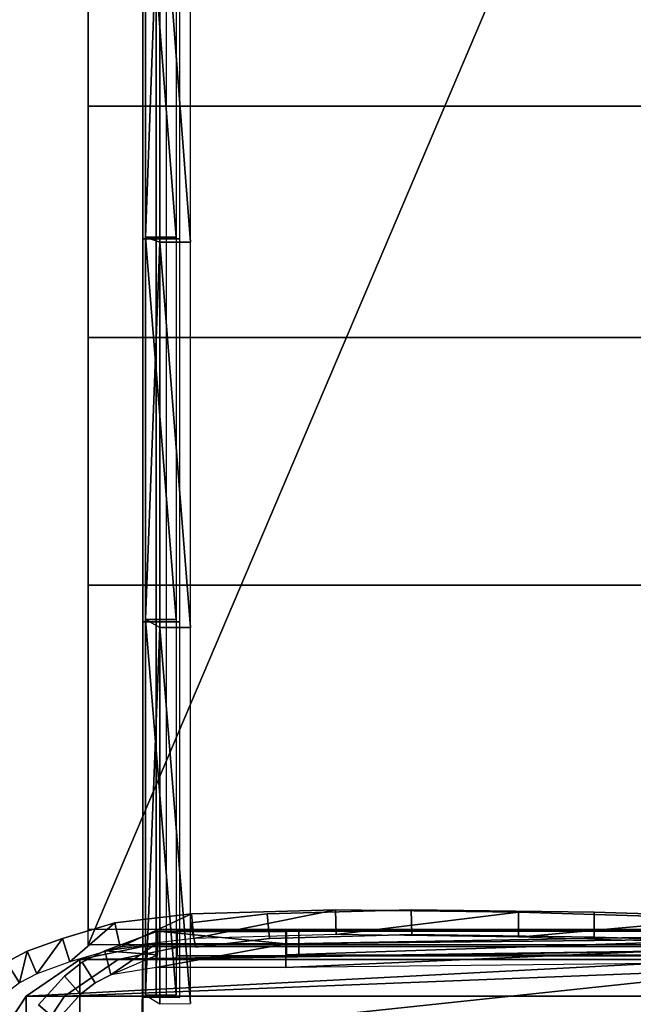
# Model space of a CAD drawing. Units: inches. Extents: x -1 to 4343, y 0 to 1200.
# Drawn here: x 28 to 53, y 282 to 321 of the extents above; entities that cross this region are included whole.
import ezdxf

# ---------------------------------------------------------------- set-up
doc = ezdxf.new("R2010")
doc.units = ezdxf.units.IN
doc.header["$MEASUREMENT"] = 0
for name, color, linetype in [('drawing1-k1-f1-c1-first10', 18, 'Continuous'), ('drawing1-k1-f1-c1-first12', 18, 'Continuous'), ('drawing1-k1-f1-c1-first13', 18, 'Continuous'), ('drawing1-k1-f1-c1-first8', 18, 'Continuous'), ('drawing1-k1-f1-c2-second1', 18, 'Continuous'), ('drawing1-k1-f1-c2-second2', 18, 'Continuous')]:
    doc.layers.add(name, color=color, linetype=linetype)

msp = doc.modelspace()

# ---------------------------------------------------------------- linework, layer by layer
at = {"layer": 'drawing1-k1-f1-c1-first12', "color": 18, "linetype": 'Continuous'}
msp.add_line((31.645, 284.02, -917.995), (31.645, 284.02, -922.867), dxfattribs=at)
for points in [[(35.075, 285.142, -875.407), (38.147, 285.508, -875.407), (38.23, 284.521, -875.407), (35.287, 284.176, -875.407)], [(38.147, 285.508, -870.535), (38.147, 285.508, -875.407), (35.075, 285.142, -875.407), (35.075, 285.142, -870.535)], [(38.23, 284.521, -870.535), (38.147, 285.508, -870.535), (35.075, 285.142, -870.535), (35.287, 284.176, -870.535)], [(38.147, 285.508, -875.407), (43.911, 285.662, -875.407), (43.938, 284.672, -875.407), (38.23, 284.521, -875.407)], [(43.911, 285.662, -870.535), (43.911, 285.662, -875.407), (38.147, 285.508, -875.407), (38.147, 285.508, -870.535)], [(43.938, 284.672, -870.535), (43.911, 285.662, -870.535), (38.147, 285.508, -870.535), (38.23, 284.521, -870.535)], [(43.938, 284.672, -875.407), (43.911, 285.662, -875.407), (51.238, 285.568, -875.407), (51.242, 284.577, -875.407)], [(51.238, 285.568, -875.407), (43.911, 285.662, -875.407), (43.911, 285.662, -870.535), (51.238, 285.568, -870.535)], [(51.238, 285.568, -870.535), (43.911, 285.662, -870.535), (43.938, 284.672, -870.535), (51.242, 284.577, -870.535)], [(51.242, 284.577, -875.407), (51.238, 285.568, -875.407), (59.532, 285.323, -875.407), (59.528, 284.332, -875.407)], [(59.532, 285.323, -875.407), (51.238, 285.568, -875.407), (51.238, 285.568, -870.535), (59.532, 285.323, -870.535)], [(59.532, 285.323, -870.535), (51.238, 285.568, -870.535), (51.242, 284.577, -870.535), (59.528, 284.332, -870.535)], [(33.743, 284.809, -917.34), (33.701, 284.303, -922.667), (31.645, 284.02, -922.867)], [(33.743, 284.809, -917.34), (31.645, 284.02, -922.867), (31.645, 284.02, -917.995)], [(31.645, 284.02, -917.995), (33.744, 283.862, -917.345), (33.743, 284.809, -917.34)], [(33.686, 283.834, -896.55), (33.756, 284.806, -896.545), (33.75, 283.86, -906.948)], [(33.686, 283.834, -896.55), (33.763, 284.805, -886.147), (33.756, 284.806, -896.545)], [(33.693, 283.832, -886.153), (33.763, 284.805, -886.147), (33.686, 283.834, -896.55)], [(33.693, 283.832, -886.153), (33.714, 284.803, -875.607), (33.763, 284.805, -886.147)], [(33.715, 283.856, -875.613), (33.714, 284.803, -875.607), (33.693, 283.832, -886.153)], [(33.702, 283.356, -922.672), (33.743, 284.809, -917.34), (33.701, 284.303, -922.667)], [(33.743, 284.809, -917.34), (38.886, 284.303, -922.842), (33.701, 284.303, -922.667)], [(33.744, 283.862, -917.345), (33.743, 284.809, -917.34), (33.702, 283.356, -922.672)], [(33.714, 284.803, -875.607), (38.91, 284.804, -885.811), (33.763, 284.805, -886.147)], [(38.885, 284.803, -875.591), (38.91, 284.804, -885.811), (33.714, 284.803, -875.607)], [(38.89, 284.809, -917.003), (38.886, 284.303, -922.842), (33.743, 284.809, -917.34)], [(33.744, 283.862, -917.345), (33.75, 284.807, -906.942), (33.743, 284.809, -917.34)], [(33.75, 284.807, -906.942), (38.897, 284.807, -906.606), (38.89, 284.809, -917.003), (33.743, 284.809, -917.34)], [(33.744, 283.862, -917.345), (33.75, 283.86, -906.948), (33.75, 284.807, -906.942)], [(33.75, 283.86, -906.948), (33.756, 284.806, -896.545), (33.75, 284.807, -906.942)], [(33.756, 284.806, -896.545), (38.903, 284.806, -896.208), (38.897, 284.807, -906.606), (33.75, 284.807, -906.942)], [(33.763, 284.805, -886.147), (38.903, 284.806, -896.208), (33.756, 284.806, -896.545)], [(33.763, 284.805, -886.147), (38.91, 284.804, -885.811), (38.903, 284.806, -896.208)], [(875.897, 284.82, 1068.239), (34.538, 284.82, 1068.239), (34.543, 283.829, 1068.239), (875.897, 283.829, 1068.239)], [(875.897, 284.82, 1063.368), (34.538, 284.82, 1063.368), (34.538, 284.82, 1068.239), (875.897, 284.82, 1068.239)], [(34.543, 283.829, 1063.368), (34.538, 284.82, 1063.368), (875.897, 284.82, 1063.368), (875.897, 283.829, 1063.368)], [(34.541, 284.82, 1068.249), (34.541, 284.82, -917.259), (34.541, 283.829, -917.254), (34.541, 283.829, 1068.254)], [(39.412, 284.82, -916.936), (34.541, 284.82, -917.259), (34.541, 284.82, 1068.249), (39.412, 284.82, 1068.249)], [(34.541, 283.829, -917.254), (34.541, 284.82, -917.259), (39.412, 284.82, -916.936), (39.412, 283.829, -916.931)], [(38.91, 284.804, -885.811), (38.885, 284.803, -875.591), (38.885, 283.856, -875.591)], [(38.91, 284.804, -885.811), (38.885, 283.856, -875.591), (38.91, 283.858, -885.811)], [(38.886, 284.303, -922.842), (38.89, 284.809, -917.003), (67.32, 284.811, -917.004)], [(38.886, 284.303, -922.842), (67.32, 284.811, -917.004), (67.316, 284.612, -922.861)], [(67.32, 284.811, -917.004), (38.89, 284.809, -917.003), (38.89, 283.862, -917.003)], [(67.32, 284.811, -917.004), (38.89, 283.862, -917.003), (67.32, 283.865, -917.054)], [(38.89, 284.809, -917.003), (38.897, 284.807, -906.606), (38.897, 283.86, -906.606), (38.89, 283.862, -917.003)], [(38.897, 284.807, -906.606), (38.903, 284.806, -896.208), (38.903, 283.859, -896.208)], [(38.897, 284.807, -906.606), (38.903, 283.859, -896.208), (38.897, 283.86, -906.606)], [(38.903, 284.806, -896.208), (38.91, 284.804, -885.811), (38.91, 283.858, -885.811)], [(38.903, 284.806, -896.208), (38.91, 283.858, -885.811), (38.903, 283.859, -896.208)], [(39.412, 283.829, -916.931), (39.412, 284.82, -916.936), (39.412, 284.82, 1068.249), (39.412, 283.829, 1068.254)], [(38.885, 283.356, -922.842), (38.886, 284.303, -922.842), (67.316, 284.612, -922.861)], [(38.885, 283.356, -922.842), (67.316, 284.612, -922.861), (67.316, 283.666, -922.91)], [(30.735, 283.569, -922.867), (31.645, 284.02, -922.867), (31.883, 283.067, -922.867), (31.252, 282.741, -922.867)], [(31.645, 284.02, -917.995), (31.645, 284.02, -922.867), (30.735, 283.569, -922.867), (30.735, 283.569, -917.995)], [(31.883, 283.067, -917.995), (31.645, 284.02, -917.995), (30.735, 283.569, -917.995), (31.252, 282.741, -917.995)], [(31.883, 283.067, -922.867), (31.645, 284.02, -922.867), (33.701, 284.303, -922.667)], [(31.645, 284.02, -917.995), (31.883, 283.067, -917.995), (33.744, 283.862, -917.345)], [(31.883, 283.067, -922.867), (33.701, 284.303, -922.667), (33.702, 283.356, -922.672)], [(38.886, 284.303, -922.842), (33.702, 283.356, -922.672), (33.701, 284.303, -922.667)], [(38.886, 284.303, -922.842), (38.885, 283.356, -922.842), (33.702, 283.356, -922.672)], [(30.026, 283.008, -922.867), (30.735, 283.569, -922.867), (31.252, 282.741, -922.867), (30.667, 282.282, -922.867)], [(30.735, 283.569, -917.995), (30.735, 283.569, -922.867), (30.026, 283.008, -922.867), (30.026, 283.008, -917.995)], [(31.252, 282.741, -917.995), (30.735, 283.569, -917.995), (30.026, 283.008, -917.995), (30.667, 282.282, -917.995)], [(34.541, 283.829, 1068.254), (34.541, 283.829, -917.254), (39.412, 283.829, -916.931), (39.412, 283.829, 1068.254)], [(34.543, 283.829, 1068.239), (34.543, 283.829, 1063.368), (875.897, 283.829, 1063.368), (875.897, 283.829, 1068.239)], [(28.986, 281.856, -922.867), (30.026, 283.008, -922.867), (30.667, 282.282, -922.867), (29.719, 281.235, -922.867)], [(30.026, 283.008, -917.995), (30.026, 283.008, -922.867), (28.986, 281.856, -922.867), (28.986, 281.856, -917.995)], [(30.667, 282.282, -917.995), (30.026, 283.008, -917.995), (28.986, 281.856, -917.995), (29.719, 281.235, -917.995)]]:
    msp.add_3dface(points, dxfattribs=at)
at = {"layer": 'drawing1-k1-f1-c2-second2', "color": 18, "linetype": 'Continuous'}
for points in [[(33.16, 312.541, -880.225), (33.16, 328.401, -880.225), (34.102, 328.395, -880.329), (34.102, 312.535, -880.329)], [(33.699, 328.401, -875.354), (33.16, 328.401, -880.225), (33.16, 312.541, -880.225), (33.699, 312.541, -875.354)], [(34.493, 328.397, -924.073), (34.493, 312.606, -924.392), (33.265, 328.403, -923.926)], [(33.265, 328.403, -923.926), (34.493, 312.606, -924.392), (33.265, 312.605, -924.245)], [(33.265, 328.403, -923.926), (33.265, 312.605, -924.245), (33.847, 328.397, -919.06)], [(33.847, 328.397, -919.06), (33.265, 312.605, -924.245), (33.848, 312.404, -919.382)], [(34.64, 328.395, -875.458), (33.699, 328.401, -875.354), (33.699, 312.541, -875.354), (34.64, 312.535, -875.458)], [(35.075, 328.392, -919.206), (33.847, 328.397, -919.06), (35.076, 312.404, -919.529)], [(35.076, 312.404, -919.529), (33.847, 328.397, -919.06), (33.848, 312.404, -919.382)], [(33.16, 297.204, -880.225), (33.16, 312.541, -880.225), (34.102, 312.535, -880.329), (34.102, 297.198, -880.329)], [(33.699, 312.541, -875.354), (33.16, 312.541, -880.225), (33.16, 297.204, -880.225), (33.699, 297.204, -875.354)], [(34.493, 312.606, -924.392), (34.493, 297.295, -925.15), (33.265, 312.605, -924.245)], [(33.265, 312.605, -924.245), (34.493, 297.295, -925.15), (33.265, 297.291, -925.002)], [(33.265, 312.605, -924.245), (33.265, 297.291, -925.002), (33.848, 312.404, -919.382)], [(33.848, 312.404, -919.382), (33.265, 297.291, -925.002), (33.848, 296.973, -920.145)], [(34.64, 312.535, -875.458), (33.699, 312.541, -875.354), (33.699, 297.204, -875.354), (34.64, 297.198, -875.458)], [(35.076, 312.404, -919.529), (33.848, 312.404, -919.382), (35.076, 296.978, -920.293)], [(35.076, 296.978, -920.293), (33.848, 312.404, -919.382), (33.848, 296.973, -920.145)], [(33.16, 282.165, -880.225), (33.16, 297.204, -880.225), (34.102, 297.198, -880.329), (34.102, 282.16, -880.329)], [(33.699, 297.204, -875.354), (33.16, 297.204, -880.225), (33.16, 282.165, -880.225), (33.699, 282.165, -875.354)], [(34.493, 297.295, -925.15), (34.493, 282.257, -926.098), (33.265, 297.291, -925.002)], [(33.265, 297.291, -925.002), (34.493, 282.257, -926.098), (33.265, 282.253, -925.951)], [(33.265, 297.291, -925.002), (33.265, 282.253, -925.951), (33.848, 296.973, -920.145)], [(33.848, 296.973, -920.145), (33.265, 282.253, -925.951), (33.848, 281.907, -921.096)], [(34.64, 297.198, -875.458), (33.699, 297.204, -875.354), (33.699, 282.165, -875.354), (34.64, 282.16, -875.458)], [(35.076, 296.978, -920.293), (33.848, 296.973, -920.145), (35.076, 281.912, -921.243)], [(35.076, 281.912, -921.243), (33.848, 296.973, -920.145), (33.848, 281.907, -921.096)]]:
    msp.add_3dface(points, dxfattribs=at)

# ---------------------------------------------------------------- meshes
at = {"layer": 'drawing1-k1-f1-c1-first10', "color": 18, "linetype": 'Continuous'}
mesh = msp.add_polyface(dxfattribs=at)
corners = [(27.635, 282.282, 859.027), (26.994, 283.008, 859.027), (27.703, 283.569, 859.027), (28.22, 282.741, 859.027), (28.531, 284.013, 859.027), (28.915, 283.108, 859.027), (29.94, 284.52, 859.027), (30.236, 283.58, 859.027), (32.043, 285.142, 859.027), (32.255, 284.176, 859.027), (35.115, 285.508, 859.027), (35.198, 284.521, 859.027), (40.879, 285.662, 859.027), (40.906, 284.672, 859.027), (48.206, 285.568, 859.027), (48.21, 284.577, 859.027), (56.5, 285.323, 859.027), (56.496, 284.332, 859.027), (65.15, 284.03, 859.027), (65.156, 285.021, 859.027), (56.5, 285.323, 863.898), (65.156, 285.021, 863.898), (27.635, 282.282, 863.898), (26.994, 283.008, 863.898), (27.703, 283.569, 863.898), (28.22, 282.741, 863.898), (28.531, 284.013, 863.898), (28.915, 283.108, 863.898), (29.94, 284.52, 863.898), (30.236, 283.58, 863.898), (32.043, 285.142, 863.898), (32.255, 284.176, 863.898), (35.115, 285.508, 863.898), (35.198, 284.521, 863.898), (40.879, 285.662, 863.898), (40.906, 284.672, 863.898), (48.206, 285.568, 863.898), (48.21, 284.577, 863.898), (56.496, 284.332, 863.898), (65.15, 284.03, 863.898)]
mesh.append_faces([[corners[k] for k in face] for face in [(19, 16, 20, 21), (16, 14, 36, 20), (14, 12, 34, 36), (34, 12, 10, 32), (32, 10, 8, 30), (30, 8, 6, 28), (28, 6, 4, 26), (26, 4, 2, 24), (24, 2, 1, 23)]], dxfattribs={"color": 18})
mesh.append_faces([[corners[k] for k in face] for face in [(18, 16, 19), (39, 20, 21)]], dxfattribs={"vtx0": -1, "color": 18})
mesh.append_faces([[corners[k] for k in face] for face in [(3, 4, 5), (5, 6, 7), (7, 8, 9), (9, 10, 11), (11, 12, 13), (13, 14, 15), (15, 16, 17), (17, 16, 18), (25, 26, 27), (27, 28, 29), (29, 30, 31), (31, 32, 33), (33, 34, 35), (35, 36, 37), (37, 20, 38), (38, 20, 39)]], dxfattribs={"vtx0": -1, "vtx1": -1, "color": 18})
mesh.append_faces([[corners[k] for k in face] for face in [(0, 1, 2), (3, 2, 4), (5, 4, 6), (7, 6, 8), (9, 8, 10), (11, 10, 12), (13, 12, 14), (15, 14, 16), (22, 23, 24), (25, 24, 26), (27, 26, 28), (29, 28, 30), (31, 30, 32), (33, 32, 34), (35, 34, 36), (37, 36, 20)]], dxfattribs={"vtx0": -1, "vtx2": -1, "color": 18})
mesh = msp.add_polyface(dxfattribs=at)
corners = [(26.687, 281.235, 859.027), (26.994, 283.008, 859.027), (27.635, 282.282, 859.027), (27.703, 283.569, 859.027), (28.22, 282.741, 859.027), (26.687, 281.235, 863.898), (26.994, 283.008, 863.898), (27.635, 282.282, 863.898), (27.703, 283.569, 863.898), (28.22, 282.741, 863.898), (27.21, 23.733, 859.027), (27.056, 25.398, 859.027), (27.846, 24.464, 859.027), (27.779, 23.233, 859.027), (28.172, 22.991, 859.027), (28.3, 24.059, 859.027), (28.507, 22.86, 859.027), (28.559, 23.894, 859.027), (28.88, 22.802, 859.027), (28.735, 23.821, 859.027), (28.887, 23.793, 859.027), (29.199, 22.833, 859.027), (28.991, 23.799, 859.027), (29.109, 23.842, 859.027), (29.584, 22.987, 859.027), (27.056, 25.398, 863.898), (26.336, 24.759, 863.898), (27.21, 23.733, 863.898), (27.846, 24.464, 863.898), (27.779, 23.233, 863.898), (28.172, 22.991, 863.898), (28.3, 24.059, 863.898), (28.507, 22.86, 863.898), (28.559, 23.894, 863.898), (28.88, 22.802, 863.898), (28.735, 23.821, 863.898), (28.887, 23.793, 863.898), (29.199, 22.833, 863.898), (28.991, 23.799, 863.898), (29.109, 23.842, 863.898), (29.584, 22.987, 863.898)]
mesh.append_faces([[corners[k] for k in face] for face in [(27, 10, 13), (27, 13, 29), (29, 13, 14), (29, 14, 30), (30, 14, 16, 32), (32, 16, 18, 34), (18, 21, 37, 34), (39, 23, 22), (39, 22, 38), (21, 24, 40), (21, 40, 37)]], dxfattribs={"color": 18})
mesh.append_faces([[corners[k] for k in face] for face in [(21, 23, 24), (39, 37, 40)]], dxfattribs={"vtx0": -1, "color": 18})
mesh.append_faces([[corners[k] for k in face] for face in [(0, 1, 2), (2, 3, 4), (5, 6, 7), (7, 8, 9), (10, 12, 13), (13, 12, 14), (14, 15, 16), (16, 17, 18), (18, 20, 21), (25, 27, 28), (28, 30, 31), (31, 32, 33), (33, 34, 35), (35, 34, 36), (36, 37, 38), (38, 37, 39)]], dxfattribs={"vtx0": -1, "vtx1": -1, "color": 18})
mesh.append_faces([[corners[k] for k in face] for face in [(10, 11, 12), (14, 12, 15), (16, 15, 17), (18, 17, 19), (18, 19, 20), (21, 20, 22), (21, 22, 23), (25, 26, 27), (28, 27, 29), (28, 29, 30), (31, 30, 32), (33, 32, 34), (36, 34, 37)]], dxfattribs={"vtx0": -1, "vtx2": -1, "color": 18})
at = {"layer": 'drawing1-k1-f1-c1-first13', "color": 18, "linetype": 'Continuous'}
mesh = msp.add_polyface(dxfattribs=at)
corners = [(66.65, 284.199, 1034.767), (66.65, 21.052, 1034.766), (33.166, 284.199, 1068.25), (30.643, 283.682, 1070.774), (28.489, 282.205, 1072.928), (27.018, 279.986, 1074.399), (13.026, 239.291, 1088.391), (4.515, 196.951, 1096.902), (1.648, 153.779, 1099.768), (4.481, 110.604, 1096.935), (12.959, 68.256, 1088.457), (26.919, 27.549, 1074.497), (28.45, 25.236, 1072.966), (30.694, 23.697, 1070.722), (33.323, 23.157, 1068.093), (33.323, 21.052, 1068.093), (66.65, 21.053, -876.405), (34.854, 21.053, -876.405), (34.854, 23.158, -876.4), (32.225, 23.697, -876.399), (29.981, 25.236, -876.395), (28.45, 27.55, -876.39), (19.094, 68.257, -876.297), (10.616, 110.604, -876.199), (7.784, 153.779, -876.1), (10.581, 195.908, -876.004), (19.161, 239.292, -875.904), (28.549, 279.987, -875.811), (30.019, 282.206, -875.806), (32.174, 283.682, -875.803), (34.697, 284.2, -875.801), (68.181, 284.2, -875.801), (67.237, 23.696, -925.827), (67.237, 23.157, -923.198), (34.855, 23.157, -923.198), (32.225, 23.697, -923.816), (67.237, 21.052, -923.198), (34.855, 21.052, -923.198), (67.237, 25.236, -928.071), (29.981, 25.236, -924.09), (67.237, 27.549, -929.601), (28.45, 27.55, -924.364), (67.237, 68.256, -930.828), (21.145, 68.257, -924.834), (67.237, 110.603, -931.662), (14.351, 110.604, -924.951), (67.237, 153.778, -931.388), (8.582, 153.779, -924.99), (14.385, 196.952, -924.951), (67.237, 196.951, -931.628), (21.212, 239.292, -924.834), (67.237, 239.291, -930.761), (28.549, 279.987, -924.333), (67.237, 279.986, -929.503), (30.019, 282.206, -924.093), (67.237, 282.205, -928.032), (32.174, 283.682, -923.854), (67.237, 283.682, -925.878), (34.698, 284.199, -923.354), (67.237, 284.199, -923.354)]
mesh.append_faces([[corners[k] for k in face] for face in [(16, 1, 15, 17), (17, 15, 14, 18), (18, 14, 13, 19), (19, 13, 12, 20), (20, 12, 11, 21), (21, 11, 10, 22), (22, 10, 9, 23), (23, 9, 8, 24), (24, 8, 7, 25), (25, 7, 6, 26), (26, 6, 5, 27), (27, 5, 4, 28), (28, 4, 3, 29), (29, 3, 2, 30), (30, 2, 0, 31), (31, 0, 1, 16), (32, 33, 34), (32, 34, 35), (34, 33, 36, 37), (38, 32, 35), (38, 35, 39), (40, 38, 39), (40, 39, 41), (42, 40, 41), (42, 41, 43), (44, 42, 43), (44, 43, 45), (46, 44, 45), (46, 45, 47), (48, 49, 46), (48, 46, 47), (50, 51, 49), (50, 49, 48), (52, 53, 51), (52, 51, 50), (34, 37, 17, 18), (35, 34, 18), (35, 18, 19), (39, 35, 19, 20), (41, 39, 20, 21), (43, 41, 21), (43, 21, 22), (45, 43, 22), (45, 22, 23), (45, 23, 24), (45, 24, 47), (47, 24, 25), (47, 25, 48), (50, 48, 25), (50, 25, 26), (52, 50, 26), (52, 26, 27), (52, 54, 55), (52, 55, 53), (54, 56, 57), (54, 57, 55), (56, 58, 59), (56, 59, 57), (27, 28, 54, 52), (28, 29, 56, 54), (29, 30, 58), (29, 58, 56), (59, 58, 30, 31)]], dxfattribs={"color": 18})
mesh.append_faces([[corners[k] for k in face] for face in [(0, 15, 1), (3, 0, 2)]], dxfattribs={"vtx0": -1, "color": 18})
mesh.append_faces([[corners[k] for k in face] for face in [(15, 0, 14), (14, 0, 13), (13, 0, 12), (12, 0, 11), (11, 0, 10), (10, 0, 9), (9, 0, 8), (8, 0, 7), (7, 0, 6), (6, 0, 5), (5, 0, 4), (4, 0, 3)]], dxfattribs={"vtx0": -1, "vtx1": -1, "color": 18})
at = {"layer": 'drawing1-k1-f1-c1-first8', "color": 18, "linetype": 'Continuous'}
mesh = msp.add_polyface(dxfattribs=at)
corners = [(66.65, 21.052, 1034.767), (33.323, 21.052, 1068.093), (33.323, 23.157, 1068.093), (30.694, 23.697, 1070.722), (28.45, 25.236, 1072.966), (26.92, 27.549, 1074.497), (12.959, 68.256, 1088.457), (4.481, 110.604, 1096.935), (1.648, 153.779, 1099.768), (4.515, 196.951, 1096.902), (13.026, 239.291, 1088.391), (27.018, 279.986, 1074.399), (28.489, 282.205, 1072.928), (30.643, 283.682, 1070.774), (33.166, 284.199, 1068.25), (66.65, 284.199, 1034.767), (1683.612, 284.199, 1034.767), (1683.612, 21.052, 1034.767), (1717.096, 284.199, 1068.25), (1719.619, 283.682, 1070.774), (1721.773, 282.205, 1072.928), (1723.244, 279.986, 1074.399), (1737.236, 239.291, 1088.391), (1745.747, 196.951, 1096.902), (1748.613, 153.778, 1099.768), (1745.78, 110.603, 1096.935), (1737.302, 68.256, 1088.457), (1723.342, 27.549, 1074.497), (1721.812, 25.236, 1072.966), (1719.568, 23.696, 1070.722), (1716.939, 23.157, 1068.093), (1716.939, 21.052, 1068.093)]
mesh.append_faces([[corners[k] for k in face] for face in [(15, 16, 17, 0), (14, 18, 16, 15), (13, 19, 18, 14), (12, 20, 19, 13), (11, 21, 20, 12), (10, 22, 21, 11), (9, 23, 22, 10), (8, 24, 23, 9), (7, 25, 24, 8), (6, 26, 25, 7), (5, 27, 26, 6), (4, 28, 27, 5), (3, 29, 28, 4), (2, 30, 29, 3), (1, 31, 30, 2), (0, 17, 31, 1)]], dxfattribs={"color": 18})
mesh.append_faces([[corners[k] for k in face] for face in [(9, 7, 8), (1, 15, 0), (17, 30, 31), (19, 16, 18)]], dxfattribs={"vtx0": -1, "color": 18})
mesh.append_faces([[corners[k] for k in face] for face in [(7, 9, 6), (6, 10, 5), (5, 11, 4), (4, 12, 3), (3, 14, 2), (2, 15, 1), (30, 16, 29), (29, 16, 28), (28, 16, 27), (27, 16, 26), (26, 16, 25), (25, 16, 24), (24, 16, 23), (23, 16, 22), (22, 16, 21), (21, 16, 20), (20, 16, 19)]], dxfattribs={"vtx0": -1, "vtx1": -1, "color": 18})
mesh.append_faces([[corners[k] for k in face] for face in [(6, 9, 10), (5, 10, 11), (4, 11, 12), (3, 12, 13), (3, 13, 14), (2, 14, 15), (30, 17, 16)]], dxfattribs={"vtx0": -1, "vtx2": -1, "color": 18})
at = {"layer": 'drawing1-k1-f1-c2-second1', "color": 18, "linetype": 'Continuous'}
mesh = msp.add_polyface(dxfattribs=at)
corners = [(30.976, 284.893, -875.404), (53.261, 284.893, -875.404), (53.261, 298.672, -875.404), (30.976, 298.672, -875.404), (53.261, 284.261, -927.404), (30.976, 284.261, -927.404), (53.261, 336.68, -928.219), (30.976, 336.695, -927.404), (53.261, 308.584, -875.404), (30.976, 308.584, -875.404), (53.261, 383.593, -929.603), (30.976, 383.612, -927.404), (53.261, 317.851, -875.404), (30.976, 317.851, -875.404), (30.976, 436.042, -927.402), (53.261, 436.029, -930.946), (53.261, 328.407, -875.404), (30.976, 328.407, -875.404), (30.976, 490.218, -923.9), (53.261, 490.218, -928.192), (53.261, 414.803, -875.137), (30.976, 414.661, -875.404), (53.261, 548.164, -931.792), (53.261, 501.4, -874.903), (30.976, 500.91, -875.404), (71.042, 284.893, -875.404), (71.042, 298.672, -875.404), (71.042, 284.261, -927.404), (71.042, 336.668, -928.87), (71.042, 308.584, -875.404), (71.042, 383.579, -931.358), (71.042, 317.851, -875.404), (71.042, 436.018, -933.773), (71.042, 328.407, -875.404), (71.042, 490.218, -931.616), (71.042, 414.917, -874.925), (71.042, 501.791, -874.503), (87.554, 284.893, -875.404), (87.554, 298.672, -875.404), (111.056, 284.261, -927.404), (87.554, 284.261, -927.404), (87.554, 336.657, -929.474), (87.554, 308.584, -875.404), (110.865, 336.642, -930.328), (87.554, 383.565, -932.987), (87.554, 317.851, -875.404), (87.554, 436.008, -936.398), (110.104, 435.994, -939.984), (87.554, 328.407, -875.404), (87.554, 490.218, -934.795), (109.927, 490.218, -939.104), (87.554, 415.023, -874.727), (110.914, 415.172, -874.448), (71.042, 548.281, -935.1), (87.554, 502.153, -874.131), (110.544, 502.659, -873.614), (30.976, 328.407, -923.9), (30.976, 285.493, -927.402), (30.976, 285.421, -875.404), (30.976, 499.295, -927.404), (30.976, 413.788, -927.648)]
mesh.append_faces([[corners[k] for k in face] for face in [(0, 1, 2, 3), (4, 5, 6), (5, 7, 6), (3, 2, 8, 9), (6, 7, 10), (7, 11, 10), (9, 8, 12, 13), (11, 14, 10), (14, 15, 10), (13, 12, 16, 17), (14, 18, 15), (18, 19, 15), (20, 21, 17), (20, 17, 16), (22, 19, 18), (23, 24, 21), (23, 21, 20), (25, 26, 2, 1), (27, 4, 28), (4, 6, 28), (26, 29, 8, 2), (28, 6, 30), (6, 10, 30), (29, 31, 12, 8), (10, 15, 30), (15, 32, 30), (31, 33, 16, 12), (15, 19, 32), (19, 34, 32), (35, 20, 16), (35, 16, 33), (19, 22, 34), (36, 23, 20), (36, 20, 35), (37, 38, 26, 25), (39, 40, 41), (40, 27, 41), (27, 28, 41), (38, 42, 29, 26), (43, 41, 44), (41, 28, 44), (28, 30, 44), (42, 45, 31, 29), (30, 32, 44), (32, 46, 44), (46, 47, 44), (45, 48, 33, 31), (32, 34, 46), (34, 49, 46), (49, 50, 46), (51, 35, 33), (51, 33, 48), (52, 51, 48), (34, 53, 49), (54, 36, 35), (54, 35, 51), (55, 54, 51), (17, 56, 57), (17, 57, 58), (21, 24, 59, 60), (21, 60, 56), (21, 56, 17)]], dxfattribs={"color": 18})

doc.saveas('drawing.dxf')
